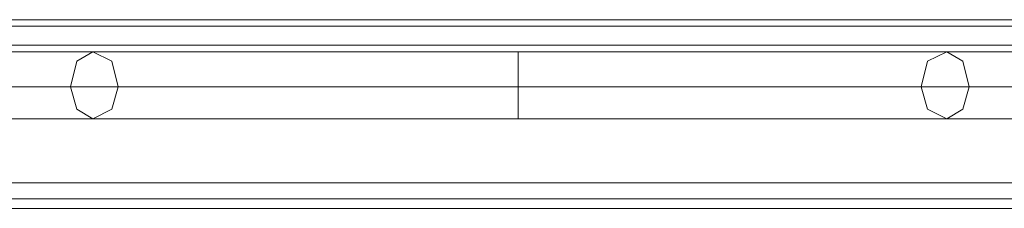
# Model space of a CAD drawing. Units: millimetres. Extents: x -6569 to 1940, y -4648 to 2070.
# Drawn here: x -1018 to -790, y -2792 to -2749 of the extents above; entities that cross this region are included whole.
import ezdxf

# ---------------------------------------------------------------- set-up
doc = ezdxf.new("R2010")
doc.units = ezdxf.units.MM
doc.header["$MEASUREMENT"] = 0

# ---------------------------------------------------------------- blocks, each defined once
blk = doc.blocks.new('WMF0')
at = {"color": 30, "lineweight": 0}
for points in [[(10.20055, -6.56674), (11.76515, -6.56674)], [(10.20055, -6.56674), (11.76515, -6.56674)], [(10.20055, -6.56674), (11.76515, -6.56674)], [(10.20055, -6.56674), (11.76515, -6.56674)], [(10.20055, -6.56674), (11.76515, -6.56674)], [(10.20055, -6.56674), (11.76515, -6.56674)], [(10.20055, -6.56798), (11.76515, -6.56798)], [(10.20055, -6.56798), (11.76515, -6.56798)], [(10.20055, -6.56798), (11.76515, -6.56798)], [(10.20055, -6.56798), (11.76515, -6.56798)], [(10.20055, -6.57169), (11.76515, -6.57169)], [(10.20055, -6.57169), (11.76515, -6.57169)], [(10.20055, -6.57169), (11.76515, -6.57169)], [(10.20055, -6.57169), (11.76515, -6.57169)], [(10.20055, -6.57169), (11.76515, -6.57169)], [(10.20055, -6.57169), (10.20055, -6.59832), (11.76515, -6.59832), (11.76515, -6.57169)], [(10.20055, -6.57169), (11.76515, -6.57169), (11.76515, -6.59832)], [(10.20055, -6.59832), (11.76515, -6.59832)], [(10.20055, -6.59832), (11.76515, -6.59832)], [(10.20055, -6.59832), (11.76515, -6.59832)], [(10.20055, -6.59832), (11.76515, -6.59832)], [(10.20055, -6.59832), (11.76515, -6.59832)], [(10.20055, -6.60141), (11.76515, -6.60141)], [(10.20055, -6.60141), (11.76515, -6.60141)], [(10.20055, -6.60141), (11.76515, -6.60141)], [(10.20055, -6.60141), (11.76515, -6.60141)], [(10.20055, -6.60141), (11.76515, -6.60141)], [(10.20055, -6.60141), (11.76515, -6.60141)], [(10.23522, -6.60327), (11.73048, -6.60327)], [(10.23522, -6.60327), (11.73048, -6.60327)], [(10.23522, -6.60327), (11.73048, -6.60327)], [(10.23522, -6.60327), (11.73048, -6.60327)], [(10.23522, -6.60327), (11.73048, -6.60327)], [(10.23522, -6.60327), (11.73048, -6.60327)]]:
    blk.add_lwpolyline(points, dxfattribs=at)
blk.add_lwpolyline([(10.20055, -6.56798), (11.76515, -6.56798), (10.20055, -6.56798)], close=True, dxfattribs=at)
at = {"color": 53, "lineweight": 0}
for points in [[(10.87914, -6.57293), (10.89091, -6.57293), (10.90019, -6.57293)], [(10.87914, -6.57293), (10.89091, -6.57293), (10.90019, -6.57293)], [(10.87914, -6.57293), (10.89091, -6.57293), (10.90019, -6.57293)], [(10.87914, -6.57293), (10.89091, -6.57293), (10.90019, -6.57293)], [(10.87914, -6.57293), (10.89091, -6.57293), (10.90019, -6.57293)], [(10.90019, -6.57293), (10.91815, -6.57293), (10.93796, -6.57293), (10.96025, -6.57293), (10.98254, -6.57293), (11.00545, -6.57293), (11.02774, -6.57293), (11.04755, -6.57293), (11.06551, -6.57293)], [(10.90019, -6.57293), (10.91815, -6.57293), (10.93796, -6.57293), (10.96025, -6.57293), (10.98254, -6.57293), (11.00545, -6.57293), (11.02774, -6.57293), (11.04755, -6.57293), (11.06551, -6.57293)], [(10.90019, -6.57293), (10.91815, -6.57293), (10.93796, -6.57293), (10.96025, -6.57293), (10.98254, -6.57293), (11.00545, -6.57293), (11.02774, -6.57293), (11.04755, -6.57293), (11.06551, -6.57293)], [(10.90019, -6.57293), (10.91815, -6.57293), (10.93796, -6.57293), (10.96025, -6.57293), (10.98254, -6.57293), (11.00545, -6.57293), (11.02774, -6.57293), (11.04755, -6.57293), (11.06551, -6.57293)], [(10.90019, -6.57293), (10.91815, -6.57293), (10.93796, -6.57293), (10.96025, -6.57293), (10.98254, -6.57293), (11.00545, -6.57293), (11.02774, -6.57293), (11.04755, -6.57293), (11.06551, -6.57293)], [(10.98254, -6.57293), (10.98254, -6.57479), (10.98254, -6.57974), (10.98254, -6.58408), (10.98254, -6.58593)], [(10.98254, -6.58408), (10.98254, -6.57974), (10.98254, -6.57479), (10.98254, -6.57293)], [(10.98254, -6.57293), (10.98254, -6.57479), (10.98254, -6.57974), (10.98254, -6.58408), (10.98254, -6.58593)], [(10.98254, -6.58408), (10.98254, -6.57974), (10.98254, -6.57479), (10.98254, -6.57293)], [(10.98254, -6.57293), (10.98254, -6.57479), (10.98254, -6.57974), (10.98254, -6.58408), (10.98254, -6.58593)], [(10.98254, -6.58408), (10.98254, -6.57974), (10.98254, -6.57479), (10.98254, -6.57293)], [(10.98254, -6.57293), (10.98254, -6.57479), (10.98254, -6.57974), (10.98254, -6.58408), (10.98254, -6.58593)], [(10.98254, -6.58408), (10.98254, -6.57974), (10.98254, -6.57479), (10.98254, -6.57293)], [(10.98254, -6.57293), (10.98254, -6.57479), (10.98254, -6.57974), (10.98254, -6.58408), (10.98254, -6.58593)], [(10.98254, -6.58408), (10.98254, -6.57974), (10.98254, -6.57479), (10.98254, -6.57293)], [(11.06551, -6.57293), (11.07479, -6.57293), (11.08656, -6.57293)], [(11.06551, -6.57293), (11.07479, -6.57293), (11.08656, -6.57293)], [(11.06551, -6.57293), (11.07479, -6.57293), (11.08656, -6.57293)], [(11.06551, -6.57293), (11.07479, -6.57293), (11.08656, -6.57293)], [(11.06551, -6.57293), (11.07479, -6.57293), (11.08656, -6.57293)], [(10.87914, -6.57974), (10.89338, -6.57974), (10.90515, -6.57974)], [(10.87914, -6.57974), (10.88781, -6.57974), (10.89586, -6.57974)], [(10.87914, -6.57974), (10.89338, -6.57974), (10.90515, -6.57974)], [(10.87914, -6.57974), (10.88781, -6.57974), (10.89586, -6.57974)], [(10.87914, -6.57974), (10.89338, -6.57974), (10.90515, -6.57974)], [(10.87914, -6.57974), (10.88781, -6.57974), (10.89586, -6.57974)], [(10.87914, -6.57974), (10.89338, -6.57974), (10.90515, -6.57974)], [(10.87914, -6.57974), (10.88781, -6.57974), (10.89586, -6.57974)], [(10.87914, -6.57974), (10.89338, -6.57974), (10.90515, -6.57974)], [(10.87914, -6.57974), (10.88781, -6.57974), (10.89586, -6.57974)], [(10.89586, -6.57974), (10.91443, -6.57974), (10.93549, -6.57974), (10.95901, -6.57974), (10.98254, -6.57974), (11.00669, -6.57974), (11.03022, -6.57974), (11.05127, -6.57974), (11.06984, -6.57974)], [(10.89586, -6.57974), (10.91443, -6.57974), (10.93549, -6.57974), (10.95901, -6.57974), (10.98254, -6.57974), (11.00669, -6.57974), (11.03022, -6.57974), (11.05127, -6.57974), (11.06984, -6.57974)], [(10.89586, -6.57974), (10.91443, -6.57974), (10.93549, -6.57974), (10.95901, -6.57974), (10.98254, -6.57974), (11.00669, -6.57974), (11.03022, -6.57974), (11.05127, -6.57974), (11.06984, -6.57974)], [(10.89586, -6.57974), (10.91443, -6.57974), (10.93549, -6.57974), (10.95901, -6.57974), (10.98254, -6.57974), (11.00669, -6.57974), (11.03022, -6.57974), (11.05127, -6.57974), (11.06984, -6.57974)], [(10.89586, -6.57974), (10.91443, -6.57974), (10.93549, -6.57974), (10.95901, -6.57974), (10.98254, -6.57974), (11.00669, -6.57974), (11.03022, -6.57974), (11.05127, -6.57974), (11.06984, -6.57974)], [(10.90515, -6.57974), (10.92186, -6.57974), (10.94106, -6.57974), (10.96149, -6.57974), (10.98254, -6.57974), (11.00421, -6.57974), (11.02464, -6.57974), (11.04384, -6.57974), (11.06055, -6.57974)], [(10.90515, -6.57974), (10.92186, -6.57974), (10.94106, -6.57974), (10.96149, -6.57974), (10.98254, -6.57974), (11.00421, -6.57974), (11.02464, -6.57974), (11.04384, -6.57974), (11.06055, -6.57974)], [(10.90515, -6.57974), (10.92186, -6.57974), (10.94106, -6.57974), (10.96149, -6.57974), (10.98254, -6.57974), (11.00421, -6.57974), (11.02464, -6.57974), (11.04384, -6.57974), (11.06055, -6.57974)], [(10.90515, -6.57974), (10.92186, -6.57974), (10.94106, -6.57974), (10.96149, -6.57974), (10.98254, -6.57974), (11.00421, -6.57974), (11.02464, -6.57974), (11.04384, -6.57974), (11.06055, -6.57974)], [(10.90515, -6.57974), (10.92186, -6.57974), (10.94106, -6.57974), (10.96149, -6.57974), (10.98254, -6.57974), (11.00421, -6.57974), (11.02464, -6.57974), (11.04384, -6.57974), (11.06055, -6.57974)], [(11.06055, -6.57974), (11.06798, -6.57974), (11.07727, -6.57974), (11.08656, -6.57974)], [(11.06055, -6.57974), (11.06798, -6.57974), (11.07727, -6.57974), (11.08656, -6.57974)], [(11.06055, -6.57974), (11.06798, -6.57974), (11.07727, -6.57974), (11.08656, -6.57974)], [(11.06055, -6.57974), (11.06798, -6.57974), (11.07727, -6.57974), (11.08656, -6.57974)], [(11.06055, -6.57974), (11.06798, -6.57974), (11.07727, -6.57974), (11.08656, -6.57974)], [(11.06984, -6.57974), (11.07789, -6.57974), (11.08656, -6.57974)], [(11.06984, -6.57974), (11.07789, -6.57974), (11.08656, -6.57974)], [(11.06984, -6.57974), (11.07789, -6.57974), (11.08656, -6.57974)], [(11.06984, -6.57974), (11.07789, -6.57974), (11.08656, -6.57974)], [(11.06984, -6.57974), (11.07789, -6.57974), (11.08656, -6.57974)], [(10.87914, -6.58593), (10.89091, -6.58593), (10.90019, -6.58593)], [(10.87914, -6.58593), (10.89091, -6.58593), (10.90019, -6.58593)], [(10.87914, -6.58593), (10.89091, -6.58593), (10.90019, -6.58593)], [(10.87914, -6.58593), (10.89091, -6.58593), (10.90019, -6.58593)], [(10.87914, -6.58593), (10.89091, -6.58593), (10.90019, -6.58593)], [(10.90019, -6.58593), (10.91815, -6.58593), (10.93796, -6.58593), (10.96025, -6.58593), (10.98254, -6.58593), (11.00545, -6.58593), (11.02774, -6.58593), (11.04755, -6.58593), (11.06551, -6.58593)], [(10.90019, -6.58593), (10.91815, -6.58593), (10.93796, -6.58593), (10.96025, -6.58593), (10.98254, -6.58593), (11.00545, -6.58593), (11.02774, -6.58593), (11.04755, -6.58593), (11.06551, -6.58593)], [(10.90019, -6.58593), (10.91815, -6.58593), (10.93796, -6.58593), (10.96025, -6.58593), (10.98254, -6.58593), (11.00545, -6.58593), (11.02774, -6.58593), (11.04755, -6.58593), (11.06551, -6.58593)], [(10.90019, -6.58593), (10.91815, -6.58593), (10.93796, -6.58593), (10.96025, -6.58593), (10.98254, -6.58593), (11.00545, -6.58593), (11.02774, -6.58593), (11.04755, -6.58593), (11.06551, -6.58593)], [(10.90019, -6.58593), (10.91815, -6.58593), (10.93796, -6.58593), (10.96025, -6.58593), (10.98254, -6.58593), (11.00545, -6.58593), (11.02774, -6.58593), (11.04755, -6.58593), (11.06551, -6.58593)], [(11.06551, -6.58593), (11.07479, -6.58593), (11.08656, -6.58593)], [(11.06551, -6.58593), (11.07479, -6.58593), (11.08656, -6.58593)], [(11.06551, -6.58593), (11.07479, -6.58593), (11.08656, -6.58593)], [(11.06551, -6.58593), (11.07479, -6.58593), (11.08656, -6.58593)], [(11.06551, -6.58593), (11.07479, -6.58593), (11.08656, -6.58593)]]:
    blk.add_lwpolyline(points, dxfattribs=at)
for points in [[(10.90019, -6.58593), (10.90391, -6.58408), (10.90515, -6.57974), (10.90391, -6.57479), (10.90019, -6.57293), (10.8971, -6.57479), (10.89586, -6.57974), (10.8971, -6.58408), (10.90019, -6.58593)], [(10.90019, -6.58593), (10.90391, -6.58408), (10.90515, -6.57974), (10.90391, -6.57479), (10.90019, -6.57293), (10.8971, -6.57479), (10.89586, -6.57974), (10.8971, -6.58408), (10.90019, -6.58593)], [(10.90019, -6.58593), (10.90391, -6.58408), (10.90515, -6.57974), (10.90391, -6.57479), (10.90019, -6.57293), (10.8971, -6.57479), (10.89586, -6.57974), (10.8971, -6.58408), (10.90019, -6.58593)], [(10.90019, -6.58593), (10.90391, -6.58408), (10.90515, -6.57974), (10.90391, -6.57479), (10.90019, -6.57293), (10.8971, -6.57479), (10.89586, -6.57974), (10.8971, -6.58408), (10.90019, -6.58593)], [(10.90019, -6.58593), (10.90391, -6.58408), (10.90515, -6.57974), (10.90391, -6.57479), (10.90019, -6.57293), (10.8971, -6.57479), (10.89586, -6.57974), (10.8971, -6.58408), (10.90019, -6.58593)], [(11.06551, -6.58593), (11.06179, -6.58408), (11.06055, -6.57974), (11.06179, -6.57479), (11.06551, -6.57293), (11.0686, -6.57479), (11.06984, -6.57974), (11.0686, -6.58408), (11.06551, -6.58593)], [(11.06551, -6.58593), (11.06179, -6.58408), (11.06055, -6.57974), (11.06179, -6.57479), (11.06551, -6.57293), (11.0686, -6.57479), (11.06984, -6.57974), (11.0686, -6.58408), (11.06551, -6.58593)], [(11.06551, -6.58593), (11.06179, -6.58408), (11.06055, -6.57974), (11.06179, -6.57479), (11.06551, -6.57293), (11.0686, -6.57479), (11.06984, -6.57974), (11.0686, -6.58408), (11.06551, -6.58593)], [(11.06551, -6.58593), (11.06179, -6.58408), (11.06055, -6.57974), (11.06179, -6.57479), (11.06551, -6.57293), (11.0686, -6.57479), (11.06984, -6.57974), (11.0686, -6.58408), (11.06551, -6.58593)], [(11.06551, -6.58593), (11.06179, -6.58408), (11.06055, -6.57974), (11.06179, -6.57479), (11.06551, -6.57293), (11.0686, -6.57479), (11.06984, -6.57974), (11.0686, -6.58408), (11.06551, -6.58593)]]:
    blk.add_lwpolyline(points, close=True, dxfattribs=at)

msp = doc.modelspace()

# ---------------------------------------------------------------- block references
at = {"xscale": 1194.410871566455, "yscale": 1194.410871566455, "zscale": 1194.410871566455}
msp.add_blockref('WMF0', (-14019.97, 5094.74), dxfattribs=at)

doc.saveas('drawing.dxf')
